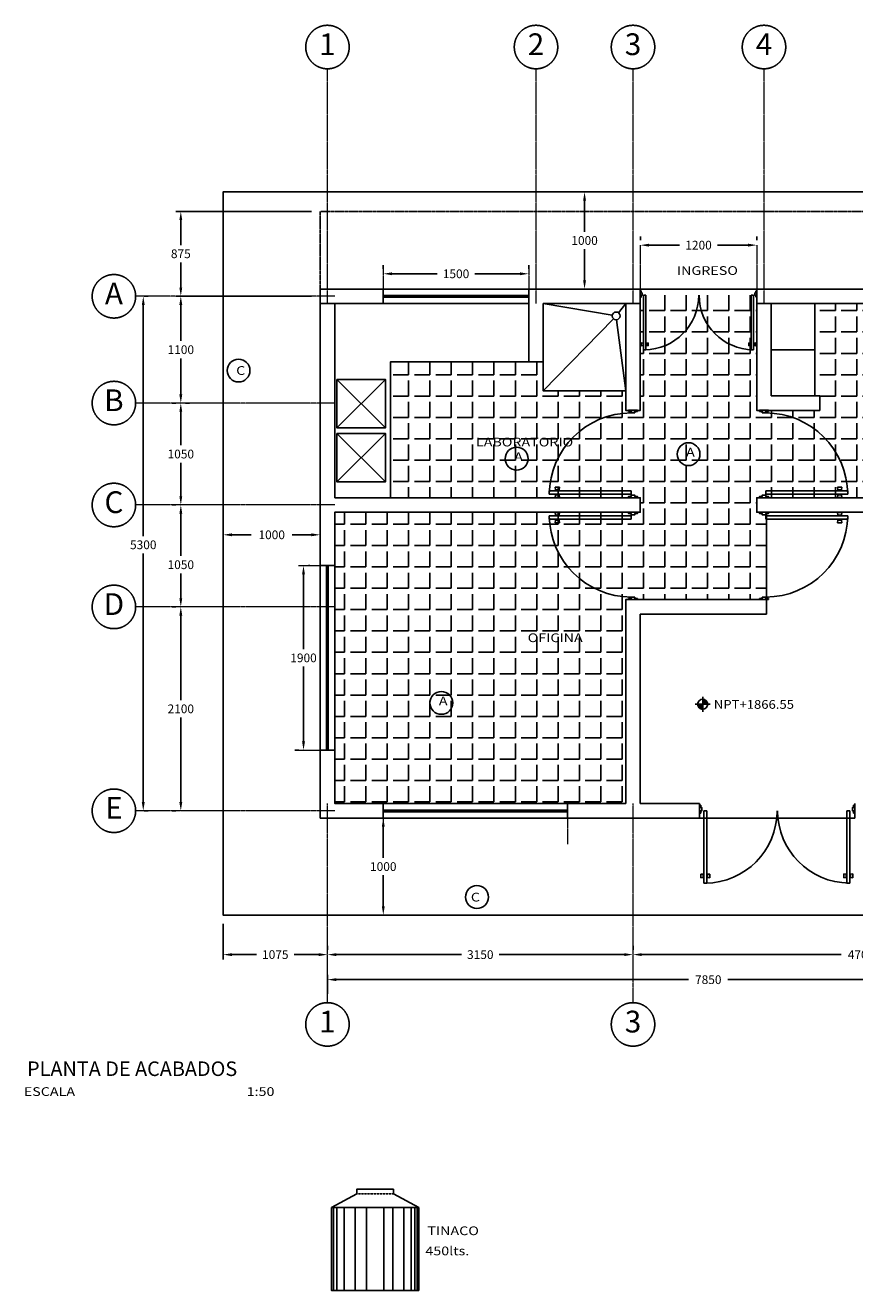
# Model space of a CAD drawing. Extents: x 58617 to 1024492, y -67034 to 237387.
# Drawn here: x 646631 to 655181, y 6884 to 19920 of the extents above; entities that cross this region are included whole.
import ezdxf
from ezdxf.enums import TextEntityAlignment as Align

# ---------------------------------------------------------------- set-up
doc = ezdxf.new("R2010")
doc.units = 0
doc.header["$LTSCALE"] = 5
doc.header["$MEASUREMENT"] = 0
for name, pattern in [('CENTER', [50.8, 31.75, -6.35, 6.35, -6.35]), ('CONTINUA', [0]), ('HIDDEN', [9.525, 6.35, -3.175]), ('HIDDEN2', [0.1875, 0.125, -0.0625]), ('ORBIREF$0$HIDDEN', [0.375, 0.25, -0.125]), ('PHANTOM2', [1.25, 0.625, -0.125, 0.125, -0.125, 0.125, -0.125])]:
    doc.linetypes.add(name, pattern=pattern)
doc.layers.get('0').update_dxf_attribs({"linetype": 'CONTINUOUS'})
for name, color, linetype in [('CIM', 220, 'CONTINUOUS'), ('DIM', 11, 'CONTINUOUS'), ('EJES', 200, 'CENTER'), ('HATCH', 8, 'CONTINUOUS'), ('INST-SAN', 2, 'CONTINUOUS'), ('MOBILI', 11, 'CONTINUOUS'), ('MUEBAN', 6, 'CONTINUOUS'), ('ORBIREF$0$CARPIN', 15, 'CONTINUOUS'), ('ORBIREF$0$M', 1, 'CONTINUOUS'), ('ORBIREF$0$PROY', 200, 'ORBIREF$0$HIDDEN'), ('ORBIREF$0$TXT', 3, 'CONTINUOUS'), ('ORBIREF$0$V', 2, 'CONTINUOUS'), ('PROY', 136, 'HIDDEN'), ('TXT', 3, 'CONTINUOUS'), ('TXT1', 7, 'CONTINUOUS')]:
    doc.layers.add(name, color=color, linetype=linetype)
doc.layers.add('EJE', color=200, linetype='CENTER', lineweight=9)
doc.styles.add('BOLD', font='BOLD.SHX', dxfattribs={"height": 0.35})
doc.styles.add('DIM', font='dim.shx')
doc.styles.add('ORBIREF$0$ROMANS', font='romans.shx', dxfattribs={"width": 1.2, "height": 0.1})
doc.styles.add('ROMANS', font='ROMANS.shx', dxfattribs={"width": 1.1})
doc.styles.add('STYLE1', font='swisseb.ttf', dxfattribs={"height": 0.175})
doc.dimstyles.new('DIM50', dxfattribs={"dimscale": 500, "dimtxt": 0.18, "dimasz": 0.18, "dimexe": 0.05, "dimexo": 0.05, "dimgap": 0.09, "dimtad": 0, "dimtih": 1, "dimtoh": 1, "dimdec": 0, "dimdsep": 46, "dimtxsty": 'ROMANS', "dimcen": 0.18, "dimclrt": 3, "dimadec": 0, "dimazin": 0, "dimtfac": 1, "dimtdec": 0, "dimtmove": 2, "dimatfit": 3, "dimfxl": 0, "dimtolj": 1, "dimtzin": 0, "dimarcsym": 0})
doc.dimstyles.new('ESC50', dxfattribs={"dimscale": 500, "dimtxt": 0.18, "dimasz": 0.18, "dimexe": 0.1, "dimexo": 0.18, "dimgap": 0.09, "dimtad": 0, "dimtih": 1, "dimtoh": 1, "dimdec": 0, "dimdsep": 46, "dimtxsty": 'DIM', "dimcen": 0.09, "dimclrt": 3, "dimadec": 0, "dimazin": 0, "dimtfac": 1, "dimtdec": 0, "dimtix": 1, "dimtofl": 0, "dimtmove": 2, "dimatfit": 3, "dimfxl": 0, "dimtolj": 1, "dimtzin": 0, "dimarcsym": 0})

# ---------------------------------------------------------------- blocks, each defined once
blk = doc.blocks.new('*D110')
at = {"layer": 'DIM', "color": 0, "lineweight": -2}
for p, q in [((647858, 17128), (647897, 17128)), ((647847, 17038), (647847, 14658)), ((647847, 11918), (647847, 14478)), ((647858, 11828), (647897, 11828))]:
    blk.add_line(p, q, dxfattribs=at)
at = {"layer": 'DIM', "color": 0}
for points in [[(647832, 17038), (647862, 17038), (647847, 17128)], [(647832, 11918), (647862, 11918), (647847, 11828)]]:
    blk.add_solid(points, dxfattribs=at)
at = {"layer": 'DIM', "color": 3, "insert": (647847, 14568), "char_height": 90, "attachment_point": 5, "style": 'DIM'}
blk.add_mtext('\\A1;5300', dxfattribs=at)
blk = doc.blocks.new('*D111')
at = {"layer": 'DIM', "color": 0, "lineweight": -2}
for p, q in [((648144, 16028), (648184, 16028)), ((648234, 15938), (648234, 15593)), ((648234, 15068), (648234, 15413)), ((648144, 14978), (648184, 14978))]:
    blk.add_line(p, q, dxfattribs=at)
at = {"layer": 'DIM', "color": 0}
for points in [[(648219, 15938), (648249, 15938), (648234, 16028)], [(648219, 15068), (648249, 15068), (648234, 14978)]]:
    blk.add_solid(points, dxfattribs=at)
at = {"layer": 'DIM', "color": 3, "insert": (648234, 15503), "char_height": 90, "attachment_point": 5, "style": 'DIM'}
blk.add_mtext('\\A1;1050', dxfattribs=at)
blk = doc.blocks.new('EJEBO')
at = {"layer": 'EJES', "color": 1}
blk.add_circle((0, -0.35), 0.35, dxfattribs=at)
at = {"layer": 'EJE', "color": 5, "style": 'BOLD'}
blk.add_attdef('XX', text='', height=0.35, dxfattribs=at).set_placement((0, -0.35), align=Align.MIDDLE)
blk = doc.blocks.new('ORBIREF$0$PTA2')
at = {"layer": 'ORBIREF$0$CARPIN'}
for p, q in [((-0.088, 0.878), (-0.118, 0.882)), ((-0.118, 0.882), (-0.118, 0.832)), ((-0.088, 0.878), (-0.088, 0.836)), ((-0.088, 0.872), (-0.079, 0.872)), ((-0.039, 0.95), (-0.079, 0.95)), ((-0.079, 0.02), (-0.079, 0.95)), ((-0.039, 0.02), (-0.039, 0.95)), ((-0.031, 0.872), (-0.039, 0.872)), ((-0.031, 0.878), (-0.001, 0.882)), ((-0.031, 0.878), (-0.031, 0.836)), ((-0.001, 0.882), (-0.001, 0.832)), ((-0.088, 0.836), (-0.118, 0.832)), ((-0.088, 0.842), (-0.079, 0.842)), ((-0.031, 0.842), (-0.039, 0.842)), ((-0.031, 0.836), (-0.001, 0.832)), ((-0.039, 0.71), (-0.039, 0.02)), ((-0.99, 0.05), (-0.975, 0.05)), ((-0.99, -0.05), (-0.99, 0.05)), ((-0.975, 0.02), (-0.975, 0.05)), ((-0.975, 0.02), (-0.96, 0.02)), ((-0.96, -0.02), (-0.96, 0.02)), ((-0.039, 0.02), (-0.079, 0.02)), ((-0.03, 0.02), (-0.03, -0.02)), ((-0.015, 0.02), (-0.03, 0.02)), ((0, 0.05), (-0.015, 0.05)), ((-0.015, 0.05), (-0.015, 0.02)), ((-0.975, -0.05), (-0.99, -0.05)), ((-0.96, -0.02), (-0.975, -0.02)), ((-0.975, -0.05), (-0.975, -0.02)), ((-0.03, -0.02), (-0.015, -0.02)), ((-0.015, -0.02), (-0.015, -0.05)), ((-0.015, -0.05), (0, -0.05))]:
    blk.add_line(p, q, dxfattribs=at)
blk.add_lwpolyline([(-0.079, 0.02), (-0.079, 0.95)], dxfattribs=at)
blk.add_lwpolyline([(0, 0.05), (0, -0.05), (-0.015, -0.05), (-0.015, -0.02), (-0.03, -0.02), (-0.03, 0.02), (-0.015, 0.02), (-0.015, 0.05)], close=True, dxfattribs=at)
blk.add_arc((-0.03, 0.02), 0.93, 90.5634, 180, dxfattribs=at)
blk = doc.blocks.new('*D113')
at = {"layer": 'DIM', "color": 0, "lineweight": -2}
for p, q in [((649746, 10436), (649746, 10396)), ((652896, 10436), (652896, 10396)), ((649836, 10346), (651126, 10346)), ((652806, 10346), (651516, 10346))]:
    blk.add_line(p, q, dxfattribs=at)
at = {"layer": 'DIM', "color": 0}
for points in [[(649836, 10361), (649836, 10331), (649746, 10346)], [(652806, 10361), (652806, 10331), (652896, 10346)]]:
    blk.add_solid(points, dxfattribs=at)
at = {"layer": 'DIM', "color": 3, "insert": (651321, 10346), "char_height": 90, "attachment_point": 5, "style": 'DIM'}
blk.add_mtext('\\A1;3150', dxfattribs=at)
blk = doc.blocks.new('*D114')
at = {"layer": 'DIM', "color": 0, "lineweight": -2}
for p, q in [((649746, 9941), (649746, 10138)), ((649836, 10088), (653467, 10088)), ((657506, 10088), (653874, 10088)), ((657596, 9941), (657596, 10138))]:
    blk.add_line(p, q, dxfattribs=at)
at = {"layer": 'DIM', "color": 0}
for points in [[(649836, 10103), (649836, 10073), (649746, 10088)], [(657506, 10103), (657506, 10073), (657596, 10088)]]:
    blk.add_solid(points, dxfattribs=at)
at = {"layer": 'DIM', "color": 3, "insert": (653671, 10088), "char_height": 90, "attachment_point": 5, "style": 'DIM'}
blk.add_mtext('\\A1;7850', dxfattribs=at)
blk = doc.blocks.new('*D115')
at = {"layer": 'DIM', "color": 0, "lineweight": -2}
for p, q in [((652896, 10436), (652896, 10396)), ((657596, 10436), (657596, 10396)), ((652986, 10346), (655042, 10346)), ((657506, 10346), (655449, 10346))]:
    blk.add_line(p, q, dxfattribs=at)
at = {"layer": 'DIM', "color": 0}
for points in [[(652986, 10361), (652986, 10331), (652896, 10346)], [(657506, 10361), (657506, 10331), (657596, 10346)]]:
    blk.add_solid(points, dxfattribs=at)
at = {"layer": 'DIM', "color": 3, "insert": (655246, 10346), "char_height": 90, "attachment_point": 5, "style": 'DIM'}
blk.add_mtext('\\A1;4700', dxfattribs=at)
blk = doc.blocks.new('*D119')
at = {"layer": 'DIM', "color": 0, "lineweight": -2}
for p, q in [((648671, 10663), (648671, 10296)), ((649746, 10436), (649746, 10396)), ((648761, 10346), (649013, 10346)), ((649656, 10346), (649403, 10346))]:
    blk.add_line(p, q, dxfattribs=at)
at = {"layer": 'DIM', "color": 0}
for points in [[(648761, 10361), (648761, 10331), (648671, 10346)], [(649656, 10361), (649656, 10331), (649746, 10346)]]:
    blk.add_solid(points, dxfattribs=at)
at = {"layer": 'DIM', "color": 3, "insert": (649208, 10346), "char_height": 90, "attachment_point": 5, "style": 'DIM'}
blk.add_mtext('\\A1;1075', dxfattribs=at)
blk = doc.blocks.new('*D120')
at = {"layer": 'DIM', "color": 0, "lineweight": -2}
for p, q in [((649564, 14353), (649549, 14353)), ((649499, 14263), (649499, 13493)), ((649499, 12543), (649499, 13313)), ((649409, 12453), (649449, 12453))]:
    blk.add_line(p, q, dxfattribs=at)
at = {"layer": 'DIM', "color": 0}
for points in [[(649484, 14263), (649514, 14263), (649499, 14353)], [(649484, 12543), (649514, 12543), (649499, 12453)]]:
    blk.add_solid(points, dxfattribs=at)
at = {"layer": 'DIM', "color": 3, "insert": (649499, 13403), "char_height": 90, "attachment_point": 5, "style": 'DIM'}
blk.add_mtext('\\A1;1900', dxfattribs=at)
blk = doc.blocks.new('*D121')
at = {"layer": 'DIM', "color": 0, "lineweight": -2}
for p, q in [((648144, 13928), (648184, 13928)), ((648234, 13838), (648234, 12968)), ((648234, 11918), (648234, 12788)), ((648144, 11828), (648184, 11828))]:
    blk.add_line(p, q, dxfattribs=at)
at = {"layer": 'DIM', "color": 0}
for points in [[(648219, 13838), (648249, 13838), (648234, 13928)], [(648219, 11918), (648249, 11918), (648234, 11828)]]:
    blk.add_solid(points, dxfattribs=at)
at = {"layer": 'DIM', "color": 3, "insert": (648234, 12878), "char_height": 90, "attachment_point": 5, "style": 'DIM'}
blk.add_mtext('\\A1;2100', dxfattribs=at)
blk = doc.blocks.new('*D122')
at = {"layer": 'DIM', "color": 0, "lineweight": -2}
for p, q in [((648144, 14978), (648184, 14978)), ((648234, 14888), (648234, 14453)), ((648234, 14018), (648234, 14273)), ((648144, 13928), (648184, 13928))]:
    blk.add_line(p, q, dxfattribs=at)
at = {"layer": 'DIM', "color": 0}
for points in [[(648219, 14888), (648249, 14888), (648234, 14978)], [(648219, 14018), (648249, 14018), (648234, 13928)]]:
    blk.add_solid(points, dxfattribs=at)
at = {"layer": 'DIM', "color": 3, "insert": (648234, 14363), "char_height": 90, "attachment_point": 5, "style": 'DIM'}
blk.add_mtext('\\A1;1050', dxfattribs=at)
blk = doc.blocks.new('*D127')
at = {"layer": 'DIM', "color": 0, "lineweight": -2}
for p, q in [((652971, 17745), (652971, 17705)), ((654171, 17745), (654171, 17705)), ((653061, 17655), (653376, 17655)), ((654081, 17655), (653766, 17655))]:
    blk.add_line(p, q, dxfattribs=at)
at = {"layer": 'DIM', "color": 0}
for points in [[(653061, 17670), (653061, 17640), (652971, 17655)], [(654081, 17670), (654081, 17640), (654171, 17655)]]:
    blk.add_solid(points, dxfattribs=at)
at = {"layer": 'DIM', "color": 3, "insert": (653571, 17655), "char_height": 90, "attachment_point": 5, "style": 'DIM'}
blk.add_mtext('\\A1;1200', dxfattribs=at)
blk = doc.blocks.new('*D128')
at = {"layer": 'DIM', "color": 0, "lineweight": -2}
for p, q in [((649581, 18003), (648184, 18003)), ((648234, 17913), (648234, 17656)), ((648234, 17218), (648234, 17476)), ((649581, 17128), (648184, 17128))]:
    blk.add_line(p, q, dxfattribs=at)
at = {"layer": 'DIM', "color": 0}
for points in [[(648219, 17913), (648249, 17913), (648234, 18003)], [(648219, 17218), (648249, 17218), (648234, 17128)]]:
    blk.add_solid(points, dxfattribs=at)
at = {"layer": 'DIM', "color": 3, "insert": (648234, 17566), "char_height": 90, "attachment_point": 5, "style": 'DIM'}
blk.add_mtext('\\A1;875', dxfattribs=at)
blk = doc.blocks.new('A$C10417871')
at = {"layer": 'MUEBAN'}
for p, q in [((0, 1.056), (0.5, 0.556)), ((0.5, 1.056), (0, 0.556)), ((0, 0.5), (0.5, 0)), ((0.5, 0.5), (0, 0))]:
    blk.add_line(p, q, dxfattribs=at)
for points in [[(0, 0.556), (0, 1.056), (0.5, 1.056), (0.5, 0.556)], [(0, 0), (0, 0.5), (0.5, 0.5), (0.5, 0)]]:
    blk.add_lwpolyline(points, close=True, dxfattribs=at)
blk = doc.blocks.new('*D129')
at = {"layer": 'DIM', "color": 0, "lineweight": -2}
for p, q in [((650321, 17450), (650321, 17410)), ((650411, 17360), (650876, 17360)), ((651731, 17360), (651266, 17360)), ((651821, 17450), (651821, 17410))]:
    blk.add_line(p, q, dxfattribs=at)
at = {"layer": 'DIM', "color": 0}
for points in [[(650411, 17375), (650411, 17345), (650321, 17360)], [(651731, 17375), (651731, 17345), (651821, 17360)]]:
    blk.add_solid(points, dxfattribs=at)
at = {"layer": 'DIM', "color": 3, "insert": (651071, 17360), "char_height": 90, "attachment_point": 5, "style": 'DIM'}
blk.add_mtext('\\A1;1500', dxfattribs=at)
blk = doc.blocks.new('*D130')
at = {"layer": 'DIM', "color": 0, "lineweight": -2}
for p, q in [((648324, 17128), (648284, 17128)), ((648234, 17038), (648234, 16668)), ((648234, 16118), (648234, 16488)), ((648324, 16028), (648284, 16028))]:
    blk.add_line(p, q, dxfattribs=at)
at = {"layer": 'DIM', "color": 0}
for points in [[(648219, 17038), (648249, 17038), (648234, 17128)], [(648219, 16118), (648249, 16118), (648234, 16028)]]:
    blk.add_solid(points, dxfattribs=at)
at = {"layer": 'DIM', "color": 3, "insert": (648234, 16578), "char_height": 90, "attachment_point": 5, "style": 'DIM'}
blk.add_mtext('\\A1;1100', dxfattribs=at)
blk = doc.blocks.new('*D136')
at = {"layer": 'DIM', "color": 0, "lineweight": -2}
for p, q in [((650321, 11663), (650321, 11343)), ((650321, 10843), (650321, 11163))]:
    blk.add_line(p, q, dxfattribs=at)
at = {"layer": 'DIM', "color": 0}
for points in [[(650306, 11663), (650336, 11663), (650321, 11753)], [(650306, 10843), (650336, 10843), (650321, 10753)]]:
    blk.add_solid(points, dxfattribs=at)
at = {"layer": 'DIM', "color": 3, "insert": (650321, 11253), "char_height": 90, "attachment_point": 5, "style": 'ROMANS'}
blk.add_mtext('\\A1;1000', dxfattribs=at)
blk = doc.blocks.new('*D137')
at = {"layer": 'DIM', "color": 0, "lineweight": -2}
for p, q in [((648761, 14671), (648958, 14671)), ((649581, 14671), (649383, 14671))]:
    blk.add_line(p, q, dxfattribs=at)
at = {"layer": 'DIM', "color": 0}
for points in [[(648761, 14686), (648761, 14656), (648671, 14671)], [(649581, 14686), (649581, 14656), (649671, 14671)]]:
    blk.add_solid(points, dxfattribs=at)
at = {"layer": 'DIM', "color": 3, "insert": (649171, 14671), "char_height": 90, "attachment_point": 5, "style": 'ROMANS'}
blk.add_mtext('\\A1;1000', dxfattribs=at)
blk = doc.blocks.new('*D138')
at = {"layer": 'DIM', "color": 0, "lineweight": -2}
for p, q in [((652396, 18113), (652396, 17793)), ((652396, 17293), (652396, 17613))]:
    blk.add_line(p, q, dxfattribs=at)
at = {"layer": 'DIM', "color": 0}
for points in [[(652381, 18113), (652411, 18113), (652396, 18203)], [(652381, 17293), (652411, 17293), (652396, 17203)]]:
    blk.add_solid(points, dxfattribs=at)
at = {"layer": 'DIM', "color": 3, "insert": (652396, 17703), "char_height": 90, "attachment_point": 5, "style": 'ROMANS'}
blk.add_mtext('\\A1;1000', dxfattribs=at)

msp = doc.modelspace()

# ---------------------------------------------------------------- hatches: boundary and pattern name
at = {"layer": 'MOBILI'}
h = msp.add_hatch(dxfattribs=at)
h.set_pattern_fill('ANGLE', color=256, scale=800, style=0)
h.set_pattern_definition([(180, (-4037837.83, 22116860.19), (0, 220), [160, -60]), (90, (-4037837.83, 22116860.19), (220, 1e-14), [160, -60])])
h.paths.add_polyline_path([(649820.5568, 14903.079), (652970.5568, 14903.079), (652970.5568, 15053.079), (650395.5568, 15053.079), (650395.5568, 16453.079), (651820.5568, 16453.079), (651970.5568, 16453.079), (651970.5568, 16153.079), (652820.5568, 16153.079), (652820.5568, 15953.079), (652970.5568, 15953.079), (652970.5568, 17203.079), (654170.5568, 17203.079), (654170.5568, 15953.079), (654820.5568, 15953.079), (654820.5568, 16103.079), (654770.5568, 16103.079), (654770.5568, 17053.079), (657520.5568, 17053.079), (657520.5568, 16890.579), (657520.5568, 16290.579), (657520.5568, 16128.079), (656520.5568, 16128.079), (656320.5568, 16128.079), (656320.5568, 15978.079), (656470.5568, 15978.079), (656470.5568, 15053.079), (654170.5568, 15053.079), (654170.5568, 14903.079), (654270.5568, 14903.079), (654270.5568, 14003.079), (652820.5568, 14003.079), (652820.5568, 11903.079), (652220.5568, 11903.079), (650320.5568, 11903.079), (649820.5568, 11903.079), (649820.5568, 12453.079), (649820.5568, 14353.079)])
at = {"layer": 'TXT', "linetype": 'Continuous'}
h = msp.add_hatch(dxfattribs=at)
h.set_pattern_fill('ANSI31', color=256, scale=0.666667, style=0)
h.set_pattern_definition([(45, (666331.899476, 6420.72998), (-0.0589255651, 0.0589255651), [])])
h.paths.add_polyline_path([(653613.3744, 12925.3747), (653613.3744, 12873.6809, -0.4142135624), (653561.6806, 12925.3747)])
h.paths.add_polyline_path([(653613.3744, 12925.3747), (653613.3744, 12977.0684, -0.4142135624), (653665.0681, 12925.3747)])

# ---------------------------------------------------------------- linework, layer by layer
for p, q in [((654170.5568, 17203.079), (652970.5568, 17203.079)), ((651970.5568, 17053.079), (652682.1394, 16932.8985)), ((652820.5568, 17053.079), (652746.1882, 16957.7725)), ((651970.5568, 16153.079), (652695.4971, 16895.9116)), ((652820.5568, 16153.079), (652726.0862, 16886.4917)), ((654770.5568, 16578.079), (654320.5568, 16578.079)), ((651970.5568, 16453.079), (651970.5568, 16153.079)), ((652820.5568, 16153.079), (651970.5568, 16153.079))]:
    msp.add_line(p, q)
at = {"color": 7}
for p, q in [((650395.5568, 16453.079), (651820.5568, 16453.079)), ((650395.5568, 15053.079), (650395.5568, 16453.079))]:
    msp.add_line(p, q, dxfattribs=at)
msp.add_lwpolyline([(656470.5568, 15053.079), (654170.5568, 15053.079), (654170.5568, 14903.079), (654270.5568, 14903.079), (654270.5568, 14003.079), (652820.5568, 14003.079), (652820.5568, 11903.079), (652220.5568, 11903.079), (650320.5568, 11903.079), (649820.5568, 11903.079), (649820.5568, 12453.079), (649820.5568, 14353.079), (649820.5568, 14903.079), (652970.5568, 14903.079), (652970.5568, 15053.079), (650395.5568, 15053.079), (650395.5568, 16453.079), (651820.5568, 16453.079), (651970.5568, 16453.079), (651970.5568, 16153.079), (652820.5568, 16153.079), (652820.5568, 15953.079), (652970.5568, 15953.079), (652970.5568, 17203.079), (654170.5568, 17203.079), (654170.5568, 15953.079), (654820.5568, 15953.079), (654820.5568, 16103.079), (654770.5568, 16103.079), (654770.5568, 17053.079), (657520.5568, 17053.079)])
msp.add_circle((652721.5809, 16926.2371), 40)
at = {"layer": 'DIM'}
for p, q in [((649820.5568, 17053.079), (649670.5568, 17053.079)), ((652820.5568, 17053.079), (652970.5568, 17053.079)), ((654320.5568, 17053.079), (654170.5568, 17053.079))]:
    msp.add_line(p, q, dxfattribs=at)
at = {"layer": 'EJE', "linetype": 'PHANTOM2', "ltscale": 0.8}
for p, q in [((649745.5568, 17053.079), (649745.5568, 19471.7719)), ((651895.5568, 17053.079), (651895.5568, 19471.7719)), ((652895.5568, 17053.079), (652895.5568, 19471.7719)), ((654245.5568, 17053.079), (654245.5568, 19471.7719)), ((652970.5568, 17655.3108), (652970.5568, 17203.079)), ((654170.5568, 17655.3108), (654170.5568, 17203.079)), ((650320.5568, 17410.1048), (650320.5568, 17203.079)), ((651820.5568, 17410.1048), (651820.5568, 17203.079)), ((649820.5568, 17128.079), (647768.4453, 17128.079)), ((649820.5568, 16028.079), (647768.4453, 16028.079)), ((649820.5568, 14978.079), (647768.4453, 14978.079)), ((649448.6048, 14353.0789), (649670.5568, 14353.0789)), ((649820.5568, 13928.079), (647768.4453, 13928.079)), ((649448.6048, 12453.0789), (649670.5568, 12453.0789)), ((649745.5568, 9850.9676), (649745.5568, 11903.079)), ((652895.5568, 9850.9676), (652895.5568, 11903.079)), ((649820.5568, 11828.079), (647768.4453, 11828.079)), ((650320.5567, 11753.079), (650320.5567, 11485.4011)), ((652220.5567, 11753.079), (652220.5567, 11485.4011))]:
    msp.add_line(p, q, dxfattribs=at)
at = {"layer": 'HATCH'}
msp.add_line((654770.5568, 16103.079), (654770.5568, 17053.079), dxfattribs=at)
at = {"layer": 'INST-SAN', "color": 8, "linetype": 'HIDDEN2', "ltscale": 0.6}
msp.add_line((650047.0772, 7881.3666), (650426.0246, 7881.3666), dxfattribs=at)
at = {"layer": 'INST-SAN', "color": 8, "linetype": 'CONTINUA', "ltscale": 0.6}
for p, q in [((649786.5509, 7739.2614), (650686.5509, 7739.2614)), ((649808.7801, 7739.2614), (649808.7801, 6883.7567)), ((649843.393, 7739.2614), (649843.393, 6886.6298)), ((649919.1825, 7739.2614), (649919.1825, 6886.6298)), ((650032.8667, 7739.2614), (650032.8667, 6886.6298)), ((650146.5509, 7739.2614), (650146.5509, 6886.6298)), ((650326.5509, 7739.2614), (650326.5509, 6886.6298)), ((650418.0605, 7739.2614), (650418.0605, 6886.6298)), ((650531.7447, 7739.2614), (650531.7447, 6886.6298)), ((650607.5342, 7739.2614), (650607.5342, 6886.6298)), ((650645.4289, 7739.2614), (650645.4289, 6886.6298)), ((650671.0596, 7739.2614), (650671.0596, 6886.6298))]:
    msp.add_line(p, q, dxfattribs=at)
msp.add_lwpolyline([(650686.5509, 6886.6298), (649786.5509, 6886.6298), (649786.5509, 7739.2614), (650047.0772, 7881.3666), (650047.0772, 7928.7351), (650426.0246, 7928.7351), (650426.0246, 7881.3666), (650686.5509, 7739.2614), (650686.5509, 6886.6298)], dxfattribs=at)
at = {"layer": 'ORBIREF$0$CARPIN'}
for p, q in [((652979.623, 17181.0541), (652970.5569, 17181.0541)), ((652970.5569, 17120.6129), (652979.623, 17120.6129)), ((652979.623, 17162.9217), (652979.623, 17181.0541)), ((652988.6892, 17162.9217), (652979.623, 17162.9217)), ((652979.623, 17120.6129), (652979.623, 17138.7453)), ((652979.623, 17138.7453), (652988.6892, 17138.7453)), ((652988.6892, 17138.7453), (652988.6892, 17162.9217)), ((653003.6585, 17138.7453), (653003.6585, 16576.6426)), ((653003.6585, 16721.7013), (653003.6585, 17138.7453)), ((653003.6585, 17138.7453), (653027.835, 17138.7453)), ((653027.835, 17138.7453), (653027.835, 16576.6426)), ((654113.2785, 17139.2268), (654113.2785, 16577.1241)), ((654137.455, 17139.2268), (654113.2785, 17139.2268)), ((654137.455, 17139.2268), (654137.455, 16577.1241)), ((654137.455, 16722.1829), (654137.455, 17139.2268)), ((654152.4244, 17163.4033), (654161.4906, 17163.4033)), ((654152.4244, 17139.2268), (654152.4244, 17163.4033)), ((654161.4906, 17139.2268), (654152.4244, 17139.2268)), ((654161.4906, 17181.5356), (654170.5568, 17181.5356)), ((654161.4906, 17163.4033), (654161.4906, 17181.5356)), ((654161.4906, 17121.0945), (654161.4906, 17139.2268)), ((654170.5568, 17121.0945), (654161.4906, 17121.0945)), ((652998.5813, 16645.3038), (652980.449, 16647.7667)), ((652980.449, 16617.5461), (652980.449, 16647.7667)), ((652998.5813, 16620.0089), (652980.449, 16617.5461)), ((652998.5813, 16620.0089), (652998.5813, 16645.3038)), ((652998.5813, 16641.7225), (653003.6585, 16641.7225)), ((652998.5813, 16623.5902), (653003.6585, 16623.5902)), ((653003.6585, 16576.6426), (653027.835, 16576.6426)), ((653032.9121, 16641.7225), (653027.835, 16641.7225)), ((653032.9121, 16623.5902), (653027.835, 16623.5902)), ((653032.9121, 16645.3038), (653051.0445, 16647.7667)), ((653032.9121, 16620.0089), (653032.9121, 16645.3038)), ((653032.9121, 16620.0089), (653051.0445, 16617.5461)), ((653051.0445, 16617.5461), (653051.0445, 16647.7667)), ((654090.069, 16618.0276), (654090.069, 16648.2482)), ((654108.2013, 16645.7853), (654090.069, 16648.2482)), ((654108.2013, 16620.4905), (654090.069, 16618.0276)), ((654108.2013, 16620.4905), (654108.2013, 16645.7853)), ((654108.2013, 16642.2041), (654113.2785, 16642.2041)), ((654108.2013, 16624.0717), (654113.2785, 16624.0717)), ((654137.455, 16577.1241), (654113.2785, 16577.1241)), ((654142.5322, 16642.2041), (654137.455, 16642.2041)), ((654142.5322, 16624.0717), (654137.455, 16624.0717)), ((654142.5322, 16645.7853), (654160.6645, 16648.2482)), ((654142.5322, 16620.4905), (654142.5322, 16645.7853)), ((654142.5322, 16620.4905), (654160.6645, 16618.0276)), ((654160.6645, 16618.0276), (654160.6645, 16648.2482)), ((653593.9643, 11884.2274), (653581.9325, 11884.2274)), ((653593.9643, 11860.1638), (653593.9643, 11884.2274)), ((655168.525, 11860.8029), (655168.525, 11884.8665)), ((655168.525, 11884.8665), (655180.5568, 11884.8665)), ((653581.9325, 11804.0155), (653593.9643, 11804.0155)), ((653605.9961, 11860.1638), (653593.9643, 11860.1638)), ((653593.9643, 11804.0155), (653593.9643, 11828.079)), ((653593.9643, 11828.079), (653605.9961, 11828.079)), ((653605.9961, 11828.079), (653605.9961, 11860.1638)), ((653625.862, 11828.079), (653625.862, 11082.1075)), ((653625.862, 11274.6163), (653625.862, 11828.079)), ((653625.862, 11828.079), (653657.9468, 11828.079)), ((653657.9468, 11828.079), (653657.9468, 11082.1075)), ((655098.4486, 11828.7181), (655098.4486, 11082.7466)), ((655130.5334, 11828.7181), (655098.4486, 11828.7181)), ((655130.5334, 11828.7181), (655130.5334, 11082.7466)), ((655130.5334, 11275.2554), (655130.5334, 11828.7181)), ((655156.4932, 11828.7181), (655156.4932, 11860.8029)), ((655156.4932, 11860.8029), (655168.525, 11860.8029)), ((655168.525, 11828.7181), (655156.4932, 11828.7181)), ((655168.525, 11804.6545), (655168.525, 11828.7181)), ((655180.5568, 11804.6545), (655168.525, 11804.6545)), ((653619.124, 11173.2285), (653595.0604, 11176.4969)), ((653595.0604, 11136.391), (653595.0604, 11176.4969)), ((653619.124, 11139.6594), (653595.0604, 11136.391)), ((653619.124, 11139.6594), (653619.124, 11173.2285)), ((653619.124, 11168.4757), (653625.862, 11168.4757)), ((653619.124, 11144.4122), (653625.862, 11144.4122)), ((653625.862, 11082.1075), (653657.9468, 11082.1075)), ((653664.6848, 11168.4757), (653657.9468, 11168.4757)), ((653664.6848, 11144.4122), (653657.9468, 11144.4122)), ((653664.6848, 11173.2285), (653688.7484, 11176.4969)), ((653664.6848, 11139.6594), (653664.6848, 11173.2285)), ((653664.6848, 11139.6594), (653688.7484, 11136.391)), ((653688.7484, 11136.391), (653688.7484, 11176.4969)), ((655067.6471, 11137.03), (655067.6471, 11177.136)), ((655091.7107, 11173.8675), (655067.6471, 11177.136)), ((655091.7107, 11140.2985), (655067.6471, 11137.03)), ((655091.7107, 11140.2985), (655091.7107, 11173.8675)), ((655091.7107, 11169.1148), (655098.4486, 11169.1148)), ((655091.7107, 11145.0512), (655098.4486, 11145.0512)), ((655130.5334, 11082.7466), (655098.4486, 11082.7466)), ((655137.2714, 11169.1148), (655130.5334, 11169.1148)), ((655137.2714, 11145.0512), (655130.5334, 11145.0512)), ((655137.2714, 11173.8675), (655161.335, 11177.136)), ((655137.2714, 11140.2985), (655137.2714, 11173.8675)), ((655137.2714, 11140.2985), (655161.335, 11137.03)), ((655161.335, 11137.03), (655161.335, 11177.136))]:
    msp.add_line(p, q, dxfattribs=at)
for points in [[(652970.5569, 17120.6129), (652970.5569, 17181.0541), (652979.623, 17181.0541), (652979.623, 17162.9217), (652988.6892, 17162.9217), (652988.6892, 17138.7453), (652979.623, 17138.7453), (652979.623, 17120.6129)], [(654170.5568, 17121.0945), (654170.5568, 17181.5356), (654161.4906, 17181.5356), (654161.4906, 17163.4033), (654152.4244, 17163.4033), (654152.4244, 17139.2268), (654161.4906, 17139.2268), (654161.4906, 17121.0945)], [(653581.9325, 11804.0155), (653581.9325, 11884.2274), (653593.9643, 11884.2274), (653593.9643, 11860.1638), (653605.9961, 11860.1638), (653605.9961, 11828.079), (653593.9643, 11828.079), (653593.9643, 11804.0155)], [(655180.5568, 11804.6545), (655180.5568, 11884.8665), (655168.525, 11884.8665), (655168.525, 11860.8029), (655156.4932, 11860.8029), (655156.4932, 11828.7181), (655168.525, 11828.7181), (655168.525, 11804.6545)]]:
    msp.add_lwpolyline(points, close=True, dxfattribs=at)
for points in [[(653027.835, 17138.7453), (653027.8351, 16576.6426)], [(654113.2785, 17139.2268), (654113.2784, 16577.1241)], [(653657.9468, 11828.079), (653657.9469, 11082.1075)], [(655098.4486, 11828.7181), (655098.4485, 11082.7466)]]:
    msp.add_lwpolyline(points, dxfattribs=at)
for centre, radius, start, end in [((653010.2044, 17138.7453), 562.1299, 270.56342055, 0), ((654138.2617, 17139.2268), 562.1299, 180, 269.43657945), ((653634.5492, 11828.079), 746.0076, 270.56342055, 0), ((655131.6041, 11828.7181), 746.0076, 180, 269.43657945)]:
    msp.add_arc(centre, radius, start, end, dxfattribs=at)
at = {"layer": 'ORBIREF$0$M'}
for p, q in [((649670.5568, 17203.079), (649670.5568, 14353.079)), ((650320.5568, 17203.079), (649670.5568, 17203.079)), ((650320.5568, 17053.079), (650320.5568, 17203.079)), ((652970.5568, 17203.079), (651820.5568, 17203.079)), ((651820.5568, 17053.079), (651820.5568, 17203.079)), ((652970.5568, 17203.079), (652970.5568, 15953.079)), ((657670.5568, 17203.079), (654170.5568, 17203.079)), ((654170.5568, 17203.079), (654170.5568, 15953.079)), ((649820.5568, 17053.079), (649820.5568, 15053.079)), ((650320.5568, 17053.079), (649820.5568, 17053.079)), ((651820.5568, 17053.079), (651820.5568, 16453.079)), ((651970.5568, 17053.079), (651970.5568, 16453.079)), ((652820.5568, 17053.079), (651970.5568, 17053.079)), ((652820.5568, 17053.079), (652820.5568, 15953.079)), ((657520.5568, 17053.079), (654320.5568, 17053.079)), ((654320.5568, 17053.079), (654320.5568, 16103.079)), ((651970.5568, 16453.079), (651820.5568, 16453.079)), ((654820.5568, 16103.079), (654320.5568, 16103.079)), ((654820.5568, 16103.079), (654820.5568, 15953.079)), ((652820.5568, 15953.079), (652970.5568, 15953.079)), ((654820.5568, 15953.079), (654170.5568, 15953.079)), ((652970.5568, 15053.079), (649820.5568, 15053.079)), ((652970.5568, 15053.079), (652970.5568, 14903.079)), ((654170.5568, 15053.079), (654170.5568, 14903.079)), ((657520.5568, 15053.079), (654170.5568, 15053.079)), ((652970.5568, 14903.079), (649820.5568, 14903.079)), ((649820.5568, 14903.079), (649820.5568, 14353.079)), ((657520.5568, 14903.079), (654170.5568, 14903.079)), ((654270.5568, 14003.079), (654270.5568, 14903.079)), ((649670.5568, 14353.079), (649820.5568, 14353.079)), ((654270.5568, 14003.079), (652820.5568, 14003.079)), ((652820.5568, 14003.079), (652820.5568, 11903.079)), ((654270.5568, 14003.079), (654270.5568, 13853.079)), ((652970.5568, 13853.079), (652970.5568, 11903.079)), ((654270.5568, 13853.079), (652970.5568, 13853.079)), ((649670.5568, 12453.079), (649670.5568, 11753.079)), ((649670.5568, 12453.079), (649820.5568, 12453.079)), ((649820.5568, 12453.079), (649820.5568, 11903.079)), ((650320.5568, 11903.079), (649820.5568, 11903.079)), ((650320.5568, 11753.079), (650320.5568, 11903.079)), ((652820.5568, 11903.079), (652220.5568, 11903.079)), ((652220.5568, 11753.079), (652220.5568, 11903.079)), ((653580.5568, 11903.079), (652970.5568, 11903.079)), ((653580.5568, 11903.079), (653580.5568, 11753.079)), ((655180.5568, 11903.079), (655180.5568, 11753.079)), ((650320.5568, 11753.079), (649670.5568, 11753.079)), ((653580.5568, 11753.079), (652220.5568, 11753.079))]:
    msp.add_line(p, q, dxfattribs=at)
at = {"layer": 'ORBIREF$0$PROY'}
msp.add_lwpolyline([(657670.5568, 18003.079), (649670.5568, 18003.079), (649670.5568, 17203.079)], dxfattribs=at)
at = {"layer": 'ORBIREF$0$TXT'}
for centre in [(648829.5083, 16363.1555), (651695.7574, 15454.7955), (653467.7956, 15501.8104), (650919.5106, 12939.4995), (651286.6851, 10939.0994)]:
    msp.add_circle(centre, 117.6227, dxfattribs=at)
at = {"layer": 'ORBIREF$0$V'}
for p, q in [((650320.5568, 17203.079), (651820.5568, 17203.079)), ((651820.5568, 17135.2377), (650320.5568, 17135.2377)), ((651820.5568, 17117.8746), (650320.5568, 17117.8746)), ((651820.5568, 17053.079), (650320.5568, 17053.079)), ((649670.5568, 14353.079), (649670.5568, 12453.079)), ((649735.3523, 14353.079), (649735.3523, 12453.079)), ((649752.7154, 14353.079), (649752.7154, 12453.079)), ((649820.5568, 12453.079), (649820.5568, 14353.079)), ((650320.5568, 11903.079), (652220.5568, 11903.079)), ((652220.5568, 11835.2377), (650320.5568, 11835.2377)), ((652220.5568, 11817.8746), (650320.5568, 11817.8746)), ((652220.5568, 11753.079), (650320.5568, 11753.079)), ((655180.5568, 11753.079), (653580.5568, 11753.079))]:
    msp.add_line(p, q, dxfattribs=at)
msp.add_lwpolyline([(658670.5568, 18203.079), (648670.5568, 18203.079), (648670.5568, 10753.079), (658670.5568, 10753.079)], close=True, dxfattribs=at)
at = {"layer": 'PROY'}
msp.add_lwpolyline([(657670.5568, 18003.079), (649670.5568, 18003.079), (649670.5568, 17203.079)], dxfattribs=at)
at = {"layer": 'TXT'}
for p, q in [((653536.5741, 12925.3747), (653690.1746, 12925.3747)), ((653613.3744, 13002.1749), (653613.3744, 12848.5744))]:
    msp.add_line(p, q, dxfattribs=at)
msp.add_circle((653613.3744, 12925.3747), 51.6938, dxfattribs=at)

# ---------------------------------------------------------------- block references
at = {"layer": 'CIM', "xscale": -1000, "yscale": 1000, "zscale": 1000, "rotation": 180}
msp.add_blockref('A$C10417871', (649843.4889, 16271.6685), dxfattribs=at)
at = {"layer": 'EJE', "linetype": 'Continuous'}
ref = msp.add_blockref('EJEBO', (649745.5568, 19919.7719), dxfattribs=dict(at, xscale=-640, yscale=640, zscale=640.0000000000001))
ref.add_attrib('XX', '1', dxfattribs={"color": 5, "height": 224, "style": 'BOLD'}).set_placement((649745.5568, 19695.7719), align=Align.MIDDLE)
ref = msp.add_blockref('EJEBO', (651895.5568, 19919.7719), dxfattribs=dict(at, xscale=-640, yscale=640, zscale=640.0000000000001))
ref.add_attrib('XX', '2', dxfattribs={"color": 5, "height": 224, "style": 'BOLD'}).set_placement((651895.5568, 19695.7719), align=Align.MIDDLE)
ref = msp.add_blockref('EJEBO', (652895.5568, 19919.7719), dxfattribs=dict(at, xscale=-640, yscale=640, zscale=640.0000000000001))
ref.add_attrib('XX', '3', dxfattribs={"color": 5, "height": 224, "style": 'BOLD'}).set_placement((652895.5568, 19695.7719), align=Align.MIDDLE)
ref = msp.add_blockref('EJEBO', (654245.5568, 19919.7719), dxfattribs=dict(at, xscale=-640, yscale=640, zscale=640.0000000000001))
ref.add_attrib('XX', '4', dxfattribs={"color": 5, "height": 224, "style": 'BOLD'}).set_placement((654245.5568, 19695.7719), align=Align.MIDDLE)
ref = msp.add_blockref('EJEBO', (647544.4453, 17352.079), dxfattribs=dict(at, xscale=-640, yscale=640, zscale=640.0000000000001))
ref.add_attrib('XX', 'A', dxfattribs={"color": 5, "height": 224, "style": 'BOLD'}).set_placement((647544.4453, 17128.079), align=Align.MIDDLE)
ref = msp.add_blockref('EJEBO', (647544.4453, 16252.079), dxfattribs=dict(at, xscale=-640, yscale=640, zscale=640.0000000000001))
ref.add_attrib('XX', 'B', dxfattribs={"color": 5, "height": 224, "style": 'BOLD'}).set_placement((647544.4453, 16028.079), align=Align.MIDDLE)
ref = msp.add_blockref('EJEBO', (647544.4453, 15202.079), dxfattribs=dict(at, xscale=-640, yscale=640, zscale=640.0000000000001))
ref.add_attrib('XX', 'C', dxfattribs={"color": 5, "height": 224, "style": 'BOLD'}).set_placement((647544.4453, 14978.079), align=Align.MIDDLE)
ref = msp.add_blockref('EJEBO', (647544.4453, 14152.079), dxfattribs=dict(at, xscale=-640, yscale=640, zscale=640.0000000000001))
ref.add_attrib('XX', 'D', dxfattribs={"color": 5, "height": 224, "style": 'BOLD'}).set_placement((647544.4453, 13928.079), align=Align.MIDDLE)
ref = msp.add_blockref('EJEBO', (647544.4453, 12052.079), dxfattribs=dict(at, xscale=-640, yscale=640, zscale=640.0000000000001))
ref.add_attrib('XX', 'E', dxfattribs={"color": 5, "height": 224, "style": 'BOLD'}).set_placement((647544.4453, 11828.079), align=Align.MIDDLE)
ref = msp.add_blockref('EJEBO', (649745.5568, 9850.9676), dxfattribs=dict(at, xscale=-640, yscale=640, zscale=640.0000000000001))
ref.add_attrib('XX', '1', dxfattribs={"color": 5, "height": 224, "style": 'BOLD'}).set_placement((649745.5568, 9626.9676), align=Align.MIDDLE)
ref = msp.add_blockref('EJEBO', (652895.5568, 9850.9676), dxfattribs=dict(at, xscale=-640, yscale=640, zscale=640.0000000000001))
ref.add_attrib('XX', '3', dxfattribs={"color": 5, "height": 224, "style": 'BOLD'}).set_placement((652895.5568, 9626.9676), align=Align.MIDDLE)
at = {"layer": 'ORBIREF$0$CARPIN', "yscale": 909.2307747168816, "zscale": 909.2307747168769}
for p, xscale, rotation in [((652895.5568, 15053.2628), -909.2307747168816, 90), ((654245.5568, 15053.2628), 909.2307747168816, 270), ((652895.5568, 14902.8953), 909.2307747168816, 90), ((654245.5568, 14902.8953), -909.2307747168816, 270)]:
    msp.add_blockref('ORBIREF$0$PTA2', p, dxfattribs=dict(at, xscale=xscale, rotation=rotation))

# ---------------------------------------------------------------- texts
at = {"layer": 'ORBIREF$0$TXT', "style": 'ORBIREF$0$ROMANS', "width": 1.2}
for s, p in [('INGRESO', (653347.9113, 17348.2897)), ('C', (648804.9279, 16318.3999)), ('LABORATORIO', (651276.6613, 15581.3892)), ('A', (651670.0912, 15430.2252)), ('A', (653442.1293, 15477.2401)), ('OFICINA', (651809.7154, 13565.2942)), ('A', (650893.8443, 12914.9291)), ('C', (651223.805, 10893.1395)), ('ESCALA', (646616.0911, 8890.0901)), ('1:50', (648912.7947, 8890.0901)), ('TINACO ', (650775.7779, 7455.9476)), ('450lts.', (650755.2064, 7248.4707))]:
    msp.add_text(s, height=90, dxfattribs=at).set_placement(p)
at = {"layer": 'TXT', "style": 'ROMANS', "width": 1.1}
msp.add_text('NPT+1866.55', height=90, dxfattribs=at).set_placement((653728.4344, 12878.3386))
at = {"layer": 'TXT1', "style": 'STYLE1'}
msp.add_text('PLANTA DE ACABADOS', height=150, dxfattribs=at).set_placement((646649.2961, 9095.4824))

# ---------------------------------------------------------------- dimensions: what is measured, and where the dimension line sits
at = {"layer": 'DIM'}
for base, p1, p2, angle, dimstyle, picture, middle in [((652395.5568, 18203.079), (652395.5568, 17203.079), (652395.5568, 18203.079), 270, 'DIM50', '*D138', (652395.5568, 17703.079)), ((648234.3533, 18003.079), (649670.5568, 17128.079), (649670.5568, 18003.079), 90, 'ESC50', '*D128', (648234.3533, 17565.579)), ((652970.5568, 17655.3108), (654170.5568, 17655.3108), (652970.5568, 17655.3108), 180, 'ESC50', '*D127', (653570.5568, 17655.3108)), ((650320.5568, 17360.1048), (651820.5568, 17360.1048), (650320.5568, 17360.1048), 180, 'ESC50', '*D129', (651070.5568, 17360.1048)), ((648234.3533, 16028.079), (648233.7836, 17128.079), (648233.7836, 16028.079), 270, 'ESC50', '*D130', (648234.3533, 16578.079)), ((648234.3533, 14978.079), (648234.3533, 16028.079), (648234.3533, 14978.079), 270, 'ESC50', '*D111', (648234.3533, 15503.079)), ((649498.6052, 12453.079), (649473.9588, 14353.079), (649498.6052, 12453.079), 90, 'ESC50', '*D120', (649498.6052, 13403.079)), ((648233.7836, 11828.079), (648233.7836, 13928.079), (648233.7836, 11828.079), 270, 'ESC50', '*D121', (648233.7836, 12878.079)), ((650320.5568, 10753.079), (650320.5568, 11753.079), (650320.5568, 10753.079), 270, 'DIM50', '*D136', (650320.5568, 11253.079)), ((648670.5568, 10345.8526), (649745.5568, 10345.8526), (648670.5568, 10753.079), 180, 'ESC50', '*D119', (649208.0568, 10345.8526)), ((652895.5568, 10345.8526), (649745.5568, 10345.8526), (652895.5568, 10345.8526), 180, 'ESC50', '*D113', (651320.5568, 10345.8526)), ((652895.5568, 10345.8526), (657595.5568, 10345.8526), (652895.5568, 10345.8526), 180, 'ESC50', '*D115', (655245.5568, 10345.8526)), ((649745.5568, 10087.8055), (657595.5568, 9850.9676), (649745.5568, 9850.9676), 180, 'ESC50', '*D114', (653670.5568, 10087.8055))]:
    dim = msp.add_linear_dim(base=base, p1=p1, p2=p2, angle=angle, dimstyle=dimstyle, dxfattribs=at)
    dim.commit()
    dim.dimension.update_dxf_attribs({"geometry": picture, "text_midpoint": middle})
for base, p1, p2, picture, middle in [((647846.5787, 11828.079), (647768.4453, 17128.079), (647768.4453, 11828.079), '*D110', (647846.5787, 14568.079)), ((648234.3533, 13928.079), (648234.3533, 14978.079), (648234.3533, 13928.079), '*D122', (648234.3533, 14363.079))]:
    dim = msp.add_linear_dim(base=base, p1=p1, p2=p2, angle=270, dimstyle='ESC50', dxfattribs=at)
    dim.commit()
    dim.dimension.update_dxf_attribs({"geometry": picture, "text_midpoint": middle, "dimtype": 160})
dim = msp.add_linear_dim(base=(648670.5568, 14670.5087), p1=(649670.5568, 14670.5087), p2=(648670.5568, 14670.5087), dimstyle='DIM50', dxfattribs=at)
dim.commit()
dim.dimension.update_dxf_attribs({"geometry": '*D137', "text_midpoint": (649170.5568, 14670.5087)})

doc.saveas('drawing.dxf')
